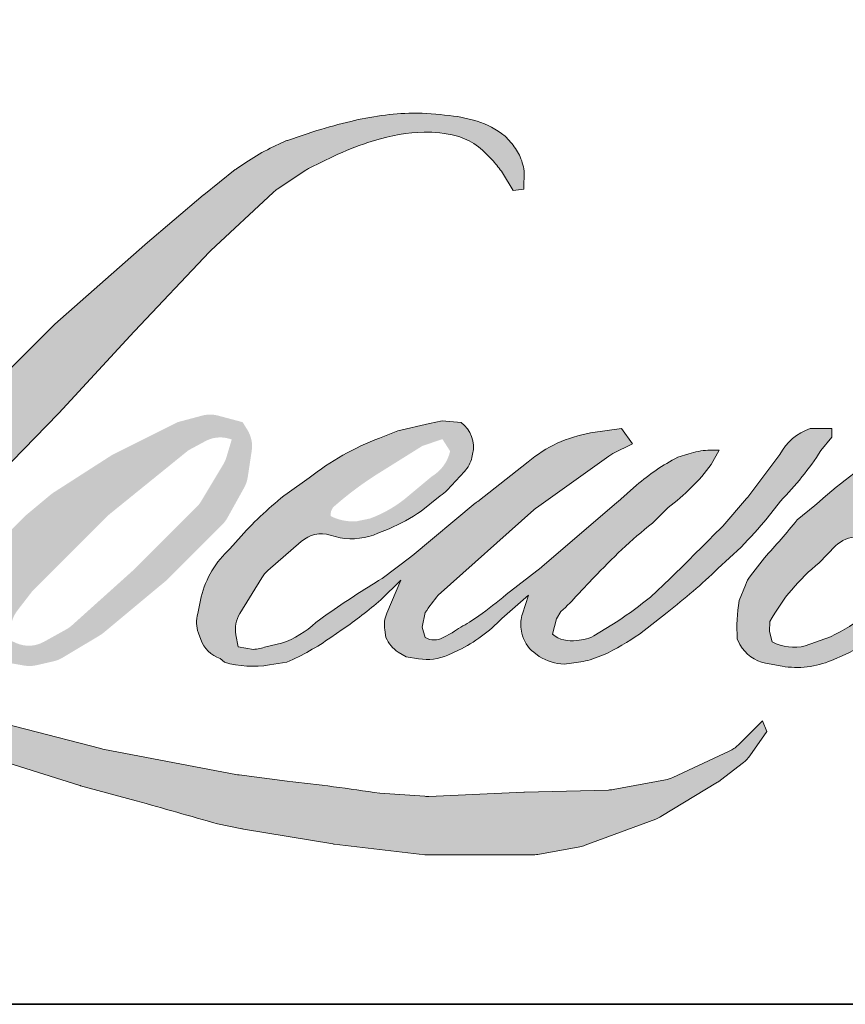
# Model space of a CAD drawing. Extents: x 3441 to 3864, y 1115 to 1253.
# Drawn here: x 3822 to 3824, y 1217 to 1219 of the extents above; entities that cross this region are included whole.
import ezdxf

# ---------------------------------------------------------------- set-up
doc = ezdxf.new("R2010")
doc.units = 0
doc.header["$LTSCALE"] = 250
doc.header["$MEASUREMENT"] = 0
doc.layers.add('1', color=1, linetype='CONTINUOUS', lineweight=13)
doc.layers.add('8', color=7, linetype='CONTINUOUS', lineweight=35)

msp = doc.modelspace()

# ---------------------------------------------------------------- hatches: boundary and pattern name
at = {"layer": '1'}
h = msp.add_hatch(color=256, dxfattribs=at)
edge = h.paths.add_edge_path()
edge.add_line((3822.943192513621, 1218.288119115437), (3822.905402942645, 1218.273243731258))
edge.add_arc((3823.09915726353, 1217.761663688404), 0.5470419335918324, 110.7435338328096, 128.3189354592436)
edge.add_line((3822.759970282563, 1218.190857198433), (3822.714164700138, 1218.158817953249))
edge.add_arc((3823.207095326634, 1217.531747722481), 0.7976200078069823, 128.1703640766237, 137.4904388566677)
edge.add_line((3822.619118101809, 1218.070710114434), (3822.596215310597, 1218.044392175239))
edge.add_arc((3822.732614499807, 1217.895218800172), 0.2021322207029567, 132.4387618196775, 165.7887559558239)
edge.add_line((3822.536668092901, 1217.944841781409), (3822.530074585517, 1217.910518352717))
edge.add_arc((3822.591311001895, 1217.891866808158), 0.06401389540739871, 163.0601785608149, 199.667819839924)
edge.add_line((3822.5310316947, 1217.87032188), (3822.535788476336, 1217.857013156045))
edge.add_arc((3822.596067783531, 1217.878558084202), 0.06401389540734902, 199.6678198399415, 251.578265325207)
edge.add_line((3822.575838818864, 1217.817824503757), (3822.584763964312, 1217.809819313231))
edge.add_arc((3822.643027856499, 1218.011268961735), 0.2097060848316017, 253.8689093689879, 279.5238834985248)
edge.add_line((3822.677725556956, 1217.80445331533), (3822.714051445108, 1217.810229142707))
edge.add_arc((3822.508804027897, 1218.280027302509), 0.5126761289791808, 293.599759127088, 305.2415335662616)
edge.add_line((3822.804630720495, 1217.861310953208), (3822.828156768928, 1217.877349169464))
edge.add_arc((3822.363589929189, 1218.557614448638), 0.8237616151751896, 304.3299546809044, 311.3388278817086)
edge.add_line((3822.907693231631, 1217.93912047542), (3822.948953451571, 1217.979676857638))
edge.add_line((3822.948953451571, 1217.979676857638), (3822.920194329384, 1217.911426424852))
edge.add_arc((3822.97918496669, 1217.88656916202), 0.06401389540742093, 157.1505902080726, 188.7527881177516)
edge.add_line((3822.915916570279, 1217.876828072719), (3822.918524649965, 1217.860923587454))
edge.add_arc((3822.982682933973, 1217.888650783364), 0.06989336735337613, 203.372484875496, 236.2820188682736)
edge.add_line((3822.943884741884, 1217.830514881457), (3822.96011519265, 1217.820885510265))
edge.add_line((3822.96011519265, 1217.820885510265), (3822.985982492455, 1217.816831004493))
edge.add_arc((3823.002073218759, 1217.932481686905), 0.1167646856508976, 262.0791645593915, 292.2783775016355)
edge.add_line((3823.046339525332, 1217.824433151896), (3823.068149262833, 1217.834569387229))
edge.add_arc((3822.92742592758, 1218.120422979772), 0.3186147100416604, 296.210637931506, 316.33909752161)
edge.add_line((3823.157924050709, 1217.900454916889), (3823.21293110654, 1217.948381583875))
edge.add_line((3823.21293110654, 1217.948381583875), (3823.200228022125, 1217.910301820675))
edge.add_arc((3823.260952231248, 1217.89004474212), 0.06401389540738679, 161.5517407677289, 190.3127161447404)
edge.add_line((3823.19797245916, 1217.878584937899), (3823.199487229158, 1217.870260199762))
edge.add_arc((3823.262467001247, 1217.881720003984), 0.06401389540740468, 190.3127161447404, 233.1512482868115)
edge.add_line((3823.224077566907, 1217.830494715929), (3823.235322077122, 1217.822067815799))
edge.add_arc((3823.292627733586, 1217.913744190904), 0.1081133479972912, 237.9910565920216, 266.7736929511086)
edge.add_line((3823.286543122167, 1217.80580219945), (3823.301848848206, 1217.808351184879))
edge.add_arc((3823.266466097869, 1218.138878886582), 0.3324161557664101, 276.1102024200243, 282.8001709376433)
edge.add_line((3823.340113364856, 1217.814723706645), (3823.368174064147, 1217.824919706555))
edge.add_arc((3823.143045116055, 1218.294072925214), 0.5203727374179724, 295.6345937821404, 305.0851936871881)
edge.add_line((3823.442152143109, 1217.868252808011), (3823.499548867696, 1217.912860343989))
edge.add_arc((3822.693274064869, 1218.950456699704), 1.314033962675842, 307.8493564519044, 313.88251319577)
edge.add_line((3823.604138600288, 1218.003350025046), (3823.652606934299, 1218.047957561024))
edge.add_arc((3822.676049690211, 1218.975202886801), 1.346643213756569, 316.4837322151169, 319.9033935877416)
edge.add_line((3823.706177277765, 1218.107859184156), (3823.733400511539, 1218.143003619149))
edge.add_arc((3823.278133965725, 1218.592994602894), 0.6401246075484998, 315.3338983763644, 327.3034573127716)
edge.add_line((3823.816826591148, 1218.247205984653), (3823.839318535017, 1218.274746540998))
edge.add_line((3823.839318535016, 1218.274746540999), (3823.839318535016, 1218.292629538302))
edge.add_line((3823.839318535016, 1218.292629538302), (3823.795107269665, 1218.292629538302))
edge.add_arc((3823.829455805807, 1218.188063429673), 0.1100631319244499, 108.1846443389539, 152.3458894786624)
edge.add_line((3823.731965664857, 1218.239147335421), (3823.731937835811, 1218.238980489429))
edge.add_line((3823.73193783581, 1218.238980489429), (3823.666018035406, 1218.151155054192))
edge.add_arc((3823.614821115702, 1218.189582312983), 0.0640138954074677, 319.55213005632027, 323.10892970529335, ccw=False)
edge.add_line((3823.66353546896, 1218.148052918671), (3823.614342417648, 1218.09129066248))
edge.add_arc((3987.550065277784, 1053.920917986447), 232.0061044331861, 134.9590241022482, 134.9968740237159)
edge.add_line((3823.505926303934, 1217.982957967032), (3823.465110832944, 1217.944722894628))
edge.add_arc((3822.8465821924, 1218.715113263899), 0.9879671048358688, 303.89260640291644, 308.76017638464685, ccw=False)
edge.add_line((3823.39751019022, 1217.895017329598), (3823.348037689877, 1217.864517848841))
edge.add_arc((3823.316557582621, 1217.920256360234), 0.06401389540745733, 279.45515651044104, 299.4569788133839, ccw=False)
edge.add_line((3823.327073505148, 1217.857112127095), (3823.312693565851, 1217.854717318891))
edge.add_arc((3823.302177643325, 1217.917861552029), 0.06401389540734538, 231.3616401850862, 279.4551565104581, ccw=False)
edge.add_line((3823.262207194914, 1217.867860131459), (3823.27064632979, 1217.89943058836))
edge.add_line((3823.27064632979, 1217.89943058836), (3823.279771086532, 1217.915060994451))
edge.add_arc((3823.06159488745, 1218.168600818075), 0.3344896052333854, 310.7126677407254, 319.2431645888248)
edge.add_line((3823.314966449994, 1217.950229237271), (3823.347554782378, 1217.984095060173))
edge.add_arc((3824.147504593521, 1217.24982184472), 1.085853054183351, 128.6864513861608, 137.4512053608263, ccw=False)
edge.add_line((3823.468783355172, 1218.097415105602), (3823.501371687556, 1218.129978337702))
edge.add_arc((3823.265679313853, 1218.455736175578), 0.4020809171791073, 305.8864977196243, 323.8290169823523)
edge.add_line((3823.590262880067, 1218.218429259323), (3823.606660369843, 1218.247921988082))
edge.add_line((3823.606660369843, 1218.247921988081), (3823.583723352412, 1218.247921988081))
edge.add_arc((3823.588434146598, 1218.111650879962), 0.1363525081903769, 91.97988545757971, 108.8462448972462)
edge.add_line((3823.544388242899, 1218.24069337241), (3823.521216770993, 1218.233499981217))
edge.add_arc((3823.720258172626, 1217.85003478444), 0.4320451790061478, 117.4320156596949, 131.1083323412505)
edge.add_line((3823.436195022788, 1218.175566908211), (3823.397220238583, 1218.141301125248))
edge.add_arc((3823.437190616505, 1218.09129964833), 0.0640138954072554, 128.6382790430487, 130.5795029713375)
edge.add_line((3823.395549414087, 1218.139918462244), (3823.240599956393, 1218.007206838646))
edge.add_arc((3823.198958753976, 1218.055825652562), 0.06401389540836676, 308.6382790421213, 310.57950297041657, ccw=False)
edge.add_line((3823.238929131898, 1218.005824175642), (3823.167053591087, 1217.949615675709))
edge.add_arc((3820.633255336078, 1221.155384928121), 4.086207299782285, 307.31405794987427, 308.3223848112566, ccw=False)
edge.add_line((3823.110247013404, 1217.905523034555), (3823.090973315328, 1217.892852769486))
edge.add_arc((3823.571622537942, 1217.069981941453), 0.9529638371041754, 120.2897390747884, 122.7946382182704)
edge.add_line((3823.055469166485, 1217.871059822786), (3823.036702676294, 1217.860923587454))
edge.add_arc((3823.018189840433, 1217.892677852258), 0.03675674665710829, 239.75768066771542, 300.24231933236297, ccw=False)
edge.add_line((3822.999677004573, 1217.860923587454), (3822.99299382074, 1217.882497705389))
edge.add_line((3822.99299382074, 1217.88249770539), (3822.99951144776, 1217.912455926769))
edge.add_arc((3823.252524136082, 1217.749986087313), 0.300685665081442, 138.7107403284405, 147.2938136247685, ccw=False)
edge.add_line((3823.026592583583, 1217.94839677949), (3823.223721947678, 1218.124855934317))
edge.add_arc((3823.266416866771, 1218.077159784695), 0.0640138954068746, 125.51681771828311, 131.8331214657892, ccw=False)
edge.add_line((3823.229228513158, 1218.129263576886), (3823.378863820713, 1218.236063686753))
edge.add_arc((3823.416052174327, 1218.183959894561), 0.06401389540731015, 116.5473942008067, 125.51681771819841, ccw=False)
edge.add_line((3823.387441936005, 1218.241224482819), (3823.427692504952, 1218.261334264539))
edge.add_line((3823.427692504952, 1218.26133426454), (3823.40532149718, 1218.292629538302))
edge.add_line((3823.40532149718, 1218.292629538302), (3823.341037056715, 1218.283676818276))
edge.add_arc((3823.384980746383, 1218.020095751739), 0.267219060881116, 99.46517994554927, 130.3446589746755)
edge.add_line((3823.211987390684, 1218.22376048944), (3823.108218690908, 1218.142425454255))
edge.add_arc((3823.144038403704, 1218.089371453648), 0.06401389540716607, 124.025479546902, 129.7838645318789)
edge.add_line((3823.103076340134, 1218.138563812336), (3822.97273122767, 1218.030026532865))
edge.add_arc((3822.9317691641, 1218.079218891553), 0.06401389540728383, 306.50774894822285, 309.7838645323327, ccw=False)
edge.add_line((3822.96985304683, 1218.027766032726), (3822.91058386862, 1217.983044558748))
edge.add_arc((3823.970976418, 1216.233667857461), 2.045666444409827, 121.2223368885246, 125.0085167005295)
edge.add_line((3822.797381276524, 1217.909205277421), (3822.773797369578, 1217.891923712539))
edge.add_arc((3822.640001107875, 1218.03487513492), 0.1957972134793472, 288.7832513974399, 313.1052746885178, ccw=False)
edge.add_line((3822.70304564874, 1217.849505410658), (3822.670537410737, 1217.842122589718))
edge.add_arc((3822.644555638572, 1217.900626660691), 0.06401389540726136, 270, 293.94610040226405, ccw=False)
edge.add_line((3822.644555638572, 1217.836612765284), (3822.613426862812, 1217.841650180345))
edge.add_line((3822.613426862812, 1217.841650180345), (3822.608358907913, 1217.866768508053))
edge.add_arc((3822.671500512721, 1217.877300200579), 0.06401389540736788, 148.651684449228, 189.4694661824124, ccw=False)
edge.add_line((3822.616831337992, 1217.91060275513), (3822.661904451604, 1217.984594373999))
edge.add_arc((3822.716573626334, 1217.951291819448), 0.06401389540723629, 130.9872745663507, 148.651684449406, ccw=False)
edge.add_line((3822.674587463414, 1217.999613045927), (3822.743549738282, 1218.059534151388))
edge.add_arc((3822.785535901202, 1218.011212924908), 0.06401389540736745, 73.62240392450798, 130.9872745661746, ccw=False)
edge.add_line((3822.803585663857, 1218.072629411891), (3822.823778138465, 1218.066695022088))
edge.add_arc((3822.845830776112, 1218.208421527535), 0.1434319391677653, 261.1557017455833, 293.0405422143933)
edge.add_line((3822.901967509167, 1218.076431420423), (3822.92487030038, 1218.085585441652))
edge.add_arc((3822.747667111705, 1218.485559500863), 0.4374702482658109, 293.8951005314204, 303.8407504359587)
edge.add_line((3822.991288385032, 1218.12220169745), (3823.030562816993, 1218.153785839708))
edge.add_arc((3822.997646578188, 1218.208688481068), 0.06401389540735475, 300.9443034441568, 317.2685916769755)
edge.add_line((3823.044667519813, 1218.16525105649), (3823.080599563719, 1218.204147435715))
edge.add_arc((3823.033578622094, 1218.247584860294), 0.06401389540740428, 317.2685916769373, 346.9956899602613)
edge.add_line((3823.095950762102, 1218.233180175082), (3823.097561424608, 1218.240154327298))
edge.add_arc((3823.036067071066, 1218.254582033182), 0.06316418458776182, 346.7961712270486, 413.387270982758)
edge.add_line((3823.07373839394, 1218.305282976443), (3823.034803678471, 1218.308715748644))
edge.add_line((3823.034803678471, 1218.308715748644), (3823.00846545378, 1218.302994442655))
edge.add_line((3823.00846545378, 1218.302994442655), (3822.94319251362, 1218.288119115438))
edge = h.paths.add_edge_path()
edge.add_line((3823.181611715387, 1218.784412305929), (3823.203615377299, 1218.787275351298))
edge.add_line((3823.203615377299, 1218.787275351298), (3823.20398272316, 1218.824943763105))
edge.add_arc((3823.077684906091, 1218.805149100897), 0.1278396153316512, 8.907506088524505, 24.43170924537518)
edge.add_line((3823.194077109858, 1218.858024635414), (3823.186006154358, 1218.871587973216))
edge.add_arc((3822.975278595434, 1218.718503347093), 0.2604630623435259, 35.99681313816403, 43.33466573591189)
edge.add_line((3823.164728404955, 1218.897248351268), (3823.157391154748, 1218.902746995571))
edge.add_arc((3823.045917699613, 1218.741569822378), 0.1959704374587628, 55.33146699207672, 74.27023737480458)
edge.add_line((3823.099045380306, 1218.930201373032), (3823.067222345206, 1218.937504319638))
edge.add_arc((3822.84703768181, 1217.09969404349), 1.850953240119561, 83.16806255266637, 85.45872639657695)
edge.add_line((3822.99359100437, 1218.944836320052), (3822.981945331731, 1218.944836320052))
edge.add_arc((3822.989182195099, 1218.339601842476), 0.6052777420647731, 90.68506006216145, 102.9608398431258)
edge.add_line((3822.85342744914, 1218.929459277784), (3822.845940952346, 1218.927381272927))
edge.add_arc((3823.102630591965, 1217.83176103782), 1.125288083409522, 103.1858341886876, 106.8998580655739)
edge.add_line((3822.775509544893, 1218.90845277236), (3822.715182895425, 1218.888359379323))
edge.add_arc((3822.735411830874, 1218.827625789145), 0.0640138954076268, 108.4217071105008, 114.75834702479)
edge.add_line((3822.7086033214, 1218.885755666361), (3822.67944144121, 1218.87203996106))
edge.add_arc((3822.877819037632, 1218.474718246583), 0.4440925754361075, 116.532363757385, 123.2614938956397)
edge.add_line((3822.634251587264, 1218.846057865637), (3822.610593757647, 1218.83029437219))
edge.add_arc((3822.647284375911, 1218.777838892623), 0.06401389540754013, 124.9713296139065, 128.6383073389469)
edge.add_line((3822.607313973295, 1218.827840349801), (3822.542572305523, 1218.776086847546))
edge.add_arc((3822.582542708139, 1218.726085390367), 0.06401389540835968, 128.6383073376939, 130.4042997095776)
edge.add_line((3822.54105037037, 1218.774831310317), (3822.421403457437, 1218.672988322645))
edge.add_arc((3822.462895795206, 1218.624242402697), 0.06401389540669576, 130.4042997120086, 131.3566274874412)
edge.add_line((3822.420599007696, 1218.672291966394), (3822.234601058402, 1218.50856278484))
edge.add_arc((3822.276897845912, 1218.460513221141), 0.06401389540723455, 131.3566274862534, 134.9779493406149)
edge.add_line((3822.231650610135, 1218.505795297725), (3822.078487609529, 1218.352750143357))
edge.add_arc((3822.123734845307, 1218.307468066774), 0.06401389540764492, 134.9779493407625, 140.0418956082991)
edge.add_line((3822.074667281955, 1218.348579537582), (3821.916150058594, 1218.159385287245))
edge.add_arc((3821.867082495243, 1218.200496758053), 0.06401389540798509, 317.99084807977545, 320.04189560753264, ccw=False)
edge.add_line((3821.914647247898, 1218.157655503285), (3821.79573747814, 1218.025635238763))
edge.add_arc((3821.748172725485, 1218.068476493531), 0.06401389540770412, 314.97794145064756, 317.99084807989925, ccw=False)
edge.add_line((3821.793419955027, 1218.023194410717), (3821.731462212409, 1217.961284356498))
edge.add_arc((3821.686214982867, 1218.006566439312), 0.0640138954075386, 304.97127028456777, 314.9779414512371, ccw=False)
edge.add_line((3821.722905546814, 1217.954110921752), (3821.683935272795, 1217.926852753357))
edge.add_arc((3821.72062583674, 1217.874397235797), 0.06401389540642342, 124.9712702846912, 127.5472939882475)
edge.add_line((3821.681614739292, 1217.92515068968), (3821.631247515969, 1217.886436464206))
edge.add_arc((3821.59223641852, 1217.937189918089), 0.06401389540735335, 292.60418672138087, 307.54729398813345, ccw=False)
edge.add_line((3821.61684097748, 1217.87809343356), (3821.582711918243, 1217.863883951273))
edge.add_arc((3821.558107359283, 1217.922980435802), 0.06401389540740994, 270.0000000000521, 292.6041867212446, ccw=False)
edge.add_line((3821.558107359283, 1217.858966540394), (3821.543827188153, 1217.858966540394))
edge.add_arc((3821.543827188154, 1217.922980435802), 0.06401389540734688, 262.4111372028817, 269.99999999989575, ccw=False)
edge.add_line((3821.535373275351, 1217.859527223404), (3821.476036857742, 1217.867432652956))
edge.add_arc((3821.484490770545, 1217.930885865353), 0.06401389540700796, 255.9741270080169, 262.41113720278884, ccw=False)
edge.add_line((3821.468976361171, 1217.86878045571), (3821.386477134748, 1217.889389397493))
edge.add_arc((3821.370962725375, 1217.827283987849), 0.06401389540757682, 75.97412700814317, 82.41113720290927)
edge.add_line((3821.379416638178, 1217.890737200246), (3821.32008022057, 1217.898642629798))
edge.add_arc((3821.311626307766, 1217.835189417402), 0.06401389540734652, 82.41113720288173, 89.99999999989578)
edge.add_line((3821.311626307767, 1217.899203312809), (3821.23958185111, 1217.899203312809))
edge.add_arc((3821.23958185111, 1217.835189417402), 0.0640138954074051, 89.99999999994789, 97.58885177283322)
edge.add_line((3821.231127950516, 1217.898642631425), (3821.181338153574, 1217.89200911411))
edge.add_arc((3821.189792054167, 1217.828555900086), 0.0640138954074631, 97.58885177282633, 120.9444138367378)
edge.add_line((3821.156875709582, 1217.883458478025), (3821.145852375553, 1217.876849537698))
edge.add_line((3821.145852375552, 1217.876849537698), (3821.148780451374, 1217.859294580986))
edge.add_arc((3821.211922056183, 1217.869826273512), 0.0640138954073583, 189.469466182361, 248.9772521266449)
edge.add_line((3821.18895780248, 1217.810073266416), (3821.205460160495, 1217.803731086255))
edge.add_arc((3821.228424414198, 1217.863484093351), 0.0640138954075118, 248.9772521265363, 263.2952829132843)
edge.add_line((3821.220950631673, 1217.799907986361), (3821.285302539085, 1217.79234300348))
edge.add_arc((3821.29277632161, 1217.85591911047), 0.0640138954076942, 263.2952829136709, 270.0000000002605)
edge.add_line((3821.292776321611, 1217.791905215062), (3821.469097980168, 1217.791905215062))
edge.add_arc((3821.469097980168, 1217.85591911047), 0.06401389540746331, 269.9999999999479, 291.7861635244846)
edge.add_line((3821.492856327938, 1217.796477376675), (3821.503787994777, 1217.80084666953))
edge.add_line((3821.503787994777, 1217.80084666953), (3821.503788215611, 1217.800846757796))
edge.add_line((3821.503788215611, 1217.800846757795), (3821.50541649845, 1217.801497575403))
edge.add_arc((3821.529175067042, 1217.742055929869), 0.06401389540738538, 73.31290130504982, 111.78637637461969, ccw=False)
edge.add_line((3821.54755632676, 1217.803374019341), (3821.658417818972, 1217.770141185463))
edge.add_arc((3821.640036559254, 1217.708823095991), 0.06401389540784484, 69.63795390248032, 73.31290130490493, ccw=False)
edge.add_line((3821.662310264321, 1217.76883693496), (3821.97204516796, 1217.65388105126))
edge.add_arc((3821.994318873029, 1217.713894890229), 0.06401389540687329, 249.6379539022697, 252.5654274350349)
edge.add_line((3821.975139251735, 1217.652821811608), (3822.286049927748, 1217.55518224346))
edge.add_arc((3822.30522954904, 1217.616255322081), 0.06401389540694659, 252.5654274358743, 253.9209235555115)
edge.add_line((3822.28750001906, 1217.554745627139), (3822.402426559345, 1217.523611553599))
edge.add_arc((3814.962973352376, 1190.907394451406), 27.63636149802906, 74.02213101165029, 74.38388184838948, ccw=False)
edge.add_line((3822.570325121592, 1217.476110564707), (3822.620808040384, 1217.465872409533))
edge.add_arc((3822.634396508935, 1217.528427443924), 0.06401389540764796, 257.744367814255, 260.5448446286094)
edge.add_line((3822.623880587663, 1217.465283210576), (3822.808694877365, 1217.434504588092))
edge.add_arc((3822.819210798637, 1217.497648821439), 0.06401389540664314, 260.5448446286181, 263.3725429623999)
edge.add_line((3822.811822751588, 1217.434062694289), (3822.998962210872, 1217.412319034284))
edge.add_arc((3823.00635025792, 1217.475905161435), 0.06401389540745892, 263.3725429624323, 270.0000000001563)
edge.add_line((3823.00635025792, 1217.411891266027), (3823.220585878049, 1217.411891266027))
edge.add_arc((3823.220585878049, 1217.475905161435), 0.06401389540734688, 269.9999999998957, 280.2970776836455)
edge.add_line((3823.232028491979, 1217.412922263822), (3823.319239679984, 1217.428766627809))
edge.add_arc((3823.307797066054, 1217.491749525421), 0.06401389540770097, 280.2970776836922, 290.3620369384126)
edge.add_line((3823.330070761529, 1217.431735682892), (3823.475666429854, 1217.485772442446))
edge.add_arc((3823.45339273438, 1217.545786284975), 0.06401389540734984, 290.3620369384726, 301.244160550689)
edge.add_line((3823.486595853727, 1217.491056661636), (3823.60364693224, 1217.562068678393))
edge.add_arc((3823.570443812892, 1217.616798301732), 0.06401389540747718, 301.2441605506796, 307.547258716207)
edge.add_line((3823.609454879096, 1217.566044823832), (3823.656905734869, 1217.60251736823))
edge.add_arc((3823.617894668665, 1217.653270846129), 0.06401389540727556, 307.5472587161466, 325.2842117670305)
edge.add_line((3823.670513267539, 1217.61681454547), (3823.705092685669, 1217.666724176973))
edge.add_line((3823.70509268567, 1217.666724176973), (3823.696144302289, 1217.689077895123))
edge.add_line((3823.696144302289, 1217.689077895123), (3823.645955231899, 1217.638927457268))
edge.add_arc((3823.600708003437, 1217.684209541162), 0.06401389540734459, 294.99998599421775, 314.97794008386376, ccw=False)
edge.add_line((3823.627761430459, 1217.626193242663), (3823.511142870195, 1217.571813149633))
edge.add_arc((3823.484089443172, 1217.629829448133), 0.0640138954073035, 280.4835584637241, 294.9999859943562, ccw=False)
edge.add_line((3823.495736986798, 1217.566884126363), (3823.387933442253, 1217.546935916508))
edge.add_arc((3823.376285898628, 1217.609881238279), 0.06401389540716743, 271.4310031368585, 280.4835584636405, ccw=False)
edge.add_line((3823.37788452531, 1217.545887307332), (3823.20460365391, 1217.541558593339))
edge.add_arc((3823.20620228059, 1217.477564662393), 0.06401389540714215, 91.43100313592082, 92.54284591181197)
edge.add_line((3823.203362210301, 1217.541515524826), (3823.006800771561, 1217.532786192948))
edge.add_arc((3823.003960701273, 1217.596737055381), 0.06401389540753094, 265.10465275579725, 272.54284591257897, ccw=False)
edge.add_line((3822.998498010615, 1217.532956667988), (3822.906121456943, 1217.53927682))
edge.add_arc((3822.262162133017, 1213.308804595582), 4.279203062772864, 81.34491920542155, 83.93276959944109)
edge.add_line((3822.714454019528, 1217.564037950151), (3822.615113876308, 1217.577077024419))
edge.add_arc((3822.62364762673, 1217.640519548872), 0.06401389540764799, 259.2238030497866, 262.3390408785694, ccw=False)
edge.add_line((3822.611678742872, 1217.577634537745), (3822.333509289162, 1217.630578440027))
edge.add_arc((3822.34547817302, 1217.693463451153), 0.0640138954070316, 255.58986742527918, 259.22380304989383, ccw=False)
edge.add_line((3822.32954759985, 1217.631463486285), (3822.018654228446, 1217.711345944468))
edge.add_arc((3822.034584801615, 1217.773345909333), 0.0640138954031415, 254.973232093979, 255.5898674260527, ccw=False)
edge.add_line((3822.017987900653, 1217.711520981649), (3821.720049277757, 1217.791502600751))
edge.add_arc((3821.73664617872, 1217.853327528438), 0.06401389540676719, 252.1939689635396, 254.97323209274572, ccw=False)
edge.add_line((3821.717071015918, 1217.79238007725), (3821.593271939138, 1217.832141987477))
edge.add_line((3821.593271939138, 1217.832141987477), (3821.766349743093, 1217.909967045199))
edge.add_arc((3821.740097520873, 1217.968350258829), 0.06401389540754567, 294.2112382077319, 305.7329619362185)
edge.add_line((3821.777482167222, 1217.916387127451), (3821.882257033484, 1217.991766944208))
edge.add_arc((3821.844872387135, 1218.043730075586), 0.06401389540731148, 305.7329619361102, 309.7838804658383)
edge.add_line((3821.885834464385, 1217.99453772829), (3822.069459564379, 1218.147440891982))
edge.add_arc((3822.028497487129, 1218.196633239278), 0.064013895406893, 309.7838804662852, 315.7220069154419)
edge.add_line((3822.074328935692, 1218.151942556493), (3822.241402803733, 1218.323281119977))
edge.add_arc((3822.19557135517, 1218.367971802763), 0.06401389540759486, 315.7220069151761, 317.3313130301738)
edge.add_line((3822.242639819304, 1218.32458587775), (3822.398338750887, 1218.493500325809))
edge.add_arc((3822.445407215024, 1218.450114400796), 0.06401389540869795, 136.5691217381732, 137.3313130317931, ccw=False)
edge.add_line((3822.398920050504, 1218.494122608443), (3822.553854213586, 1218.657784123278))
edge.add_arc((3822.600341378105, 1218.613775915631), 0.0640138954072531, 133.0030402840233, 136.5691217367342, ccw=False)
edge.add_line((3822.556681522239, 1218.660590398337), (3822.685628713509, 1218.78084839244))
edge.add_arc((3822.729288569374, 1218.734033909734), 0.0640138954072098, 123.6697312577993, 133.0030402840588, ccw=False)
edge.add_line((3822.693798956083, 1218.787309290105), (3822.753247517966, 1218.826911193596))
edge.add_arc((3822.788737131257, 1218.773635813225), 0.06401389540775662, 116.54741945337881, 123.66973125797281, ccw=False)
edge.add_line((3822.760126867696, 1218.830900388873), (3822.810588154942, 1218.855898896996))
edge.add_arc((3823.097684104046, 1218.230578651276), 0.6880766626609945, 108.3297760869734, 114.66071980810369, ccw=False)
edge.add_line((3822.881293749748, 1218.883743797519), (3822.895019010311, 1218.88789975027))
edge.add_arc((3823.006024130779, 1218.545619402753), 0.359830478234354, 91.3175923494444, 107.9684245357011, ccw=False)
edge.add_line((3822.997750081573, 1218.905354740433), (3823.004820700239, 1218.905354740433))
edge.add_arc((3822.998615274065, 1218.636974306199), 0.2684521648147503, 74.27590666916302, 88.67545713151588, ccw=False)
edge.add_line((3823.071367217842, 1218.895380419653), (3823.090521127348, 1218.887461941012))
edge.add_arc((3823.018610870207, 1218.757625768936), 0.1484200682576409, 43.535206096623426, 61.0199570960134, ccw=False)
edge.add_line((3823.126208186615, 1218.859857535835), (3823.140148784452, 1218.845927595164))
edge.add_arc((3821.146684945662, 1217.277875211566), 2.536274108662068, 37.48593213879201, 38.188478846175485, ccw=False)
edge.add_line((3823.15922551662, 1218.821366968757), (3823.181611715387, 1218.784412305929))
edge = h.paths.add_edge_path(flags=17)
edge.add_line((3822.488111263594, 1218.306041814761), (3822.356970573999, 1218.240521883302))
edge.add_arc((3822.385580845973, 1218.183257311857), 0.06401389540707758, 116.5474278708094, 122.715147268185)
edge.add_line((3822.350983718643, 1218.237116550486), (3822.23193445102, 1218.16064382686))
edge.add_arc((3822.266531578349, 1218.10678458823), 0.06401389540755734, 122.7151472677875, 129.7838844046573)
edge.add_line((3822.225569497717, 1218.155976932712), (3822.177148796531, 1218.115657393418))
edge.add_arc((3822.218110877163, 1218.066465048937), 0.06401389540732196, 129.7838844048974, 134.9779236775951)
edge.add_line((3822.172863661668, 1218.111747145787), (3822.135751071033, 1218.074663143435))
edge.add_arc((3822.180998286528, 1218.029381046585), 0.06401389540736495, 134.9779236774109, 149.0168004679095)
edge.add_line((3822.126118003494, 1218.062334549273), (3822.083023931946, 1217.990566310672))
edge.add_arc((3822.137904214981, 1217.957612807984), 0.0640138954073731, 149.0168004682134, 171.462737120919)
edge.add_line((3822.074599623948, 1217.967115836945), (3822.064507446035, 1217.899886620024))
edge.add_arc((3822.127812037068, 1217.890383591063), 0.06401389540735912, 171.462737120919, 188.7527796723929)
edge.add_line((3822.064543639221, 1217.880642511088), (3822.066972497139, 1217.864867058111))
edge.add_arc((3822.130240894986, 1217.874608138086), 0.0640138954073439, 188.7527796722899, 243.4525844808459)
edge.add_line((3822.101630635357, 1217.817343560472), (3822.107804526039, 1217.814258990173))
edge.add_line((3822.10780452604, 1217.814258990173), (3822.17104839415, 1217.803106892411))
edge.add_arc((3822.182164771337, 1217.86614818811), 0.0640138954072762, 259.999562925005, 282.9849739224129)
edge.add_line((3822.196548406446, 1217.803771190377), (3822.232173620891, 1217.811986078939))
edge.add_arc((3822.217789985782, 1217.874363076673), 0.0640138954073286, 282.9849739224012, 300.9443034441121)
edge.add_line((3822.250706224586, 1217.819460435314), (3822.327270801402, 1217.865363835078))
edge.add_arc((3822.294354562596, 1217.920266476437), 0.06401389540724484, 300.9443034443981, 309.78388523774)
edge.add_line((3822.335316643944, 1217.871074132551), (3822.463509003936, 1217.977818911582))
edge.add_arc((3822.422546922588, 1218.027011255467), 0.06401389540757356, 309.7838852377669, 314.9779355268617)
edge.add_line((3822.467794147448, 1217.981729167975), (3822.580200246792, 1218.094048725979))
edge.add_arc((3822.534953021932, 1218.139330813471), 0.06401389540732909, 314.9779355266406, 330.926687906336)
edge.add_line((3822.590901080694, 1218.108224648069), (3822.6256504791, 1218.170725485406))
edge.add_arc((3822.569702420338, 1218.201831650808), 0.06401389540730036, 330.9266879063817, 351.4627371209113)
edge.add_line((3822.63300701137, 1218.192328621848), (3822.641196379929, 1218.246882241496))
edge.add_arc((3822.577891788896, 1218.256385270457), 0.06401389540738504, 351.4627371207644, 392.0252222395599)
edge.add_line((3822.632163712836, 1218.290331361205), (3822.622337112941, 1218.306041814761))
edge.add_line((3822.622337112941, 1218.306041814761), (3822.571706318932, 1218.319532962225))
edge.add_arc((3822.555224188869, 1218.25767733844), 0.06401389540732799, 75.07956872027731, 104.9204312797731)
edge.add_line((3822.538742058806, 1218.319532962225), (3822.488111263594, 1218.306041814762))
edge = h.paths.add_edge_path(flags=16)
edge.add_line((3822.510482271366, 1218.247921988081), (3822.347527973554, 1218.115898677074))
edge.add_arc((3822.387825300787, 1218.06616031941), 0.06401389540729992, 129.0139112786181, 134.9779868377571)
edge.add_line((3822.342578035374, 1218.111442366381), (3822.255453131917, 1218.024384385468))
edge.add_line((3822.255453131917, 1218.024384385468), (3822.255453062769, 1218.024384316373))
edge.add_line((3822.25545306277, 1218.024384316373), (3822.191281118848, 1217.9602618583))
edge.add_arc((3822.236528315483, 1217.914979742605), 0.06401389540739243, 134.977899814059, 142.4101074972587)
edge.add_line((3822.185803879764, 1217.954028563665), (3822.156887617892, 1217.916466326784))
edge.add_arc((3822.207612053611, 1217.877417505724), 0.06401389540733088, 142.4101074974144, 180)
edge.add_line((3822.143598158204, 1217.877417505724), (3822.143598158204, 1217.854495762587))
edge.add_line((3822.143598158204, 1217.854495762587), (3822.154708379619, 1217.849561691561))
edge.add_arc((3822.180690151783, 1217.908065762534), 0.06401389540733819, 246.0538995977095, 299.03585671263)
edge.add_line((3822.211759736192, 1217.852097381015), (3822.258059597043, 1217.877799704287))
edge.add_arc((3822.226990012635, 1217.933768085807), 0.06401389540732237, 299.03585671263, 311.965298212147)
edge.add_line((3822.269794849196, 1217.886170556751), (3822.397375690788, 1218.000905022614))
edge.add_arc((3822.354570854227, 1218.04850255167), 0.06401389540704662, 311.9652982118758, 314.9779414507947)
edge.add_line((3822.399818083769, 1218.003220468856), (3822.527277664308, 1218.130581944733))
edge.add_arc((3822.482030434765, 1218.175864027548), 0.06401389540745639, 314.9779414509423, 329.0167701186044)
edge.add_line((3822.536910700343, 1218.14291049579), (3822.582418034277, 1218.218697655431))
edge.add_arc((3822.527537768698, 1218.251651187188), 0.06401389540735626, 329.0167701187385, 343.2885564536361)
edge.add_line((3822.588848042478, 1218.233243875208), (3822.599966203812, 1218.270275763192))
edge.add_line((3822.599966203813, 1218.270275763191), (3822.593651554718, 1218.2720785577))
edge.add_arc((3822.576078121026, 1218.210524083992), 0.06401389540740475, 74.06627299099362, 118.2823527155029)
edge.add_line((3822.545747249356, 1218.266896213887), (3822.510482271366, 1218.247921988081))
edge = h.paths.add_edge_path(flags=16)
edge.add_line((3822.993695467116, 1218.256863486733), (3822.90559273143, 1218.201820367224))
edge.add_arc((3823.274281294766, 1217.607164553046), 0.6996762065919727, 121.799049134496, 131.7166711888129)
edge.add_line((3822.808683460739, 1218.129434072566), (3822.804845465914, 1218.121284620666))
edge.add_line((3822.804845465913, 1218.121284620665), (3822.803980899622, 1218.112195133681))
edge.add_arc((3822.850519498763, 1218.202442913265), 0.101540646688856, 242.7209357467249, 274.0086422350818)
edge.add_line((3822.857617894759, 1218.101150684026), (3822.885443258599, 1218.106903261763))
edge.add_arc((3822.79547332334, 1218.35123131701), 0.2603666411637494, 290.2154302642088, 308.0545678336526)
edge.add_line((3822.955966364188, 1218.146212362593), (3823.013536187922, 1218.194150301549))
edge.add_arc((3822.971912767523, 1218.263729833635), 0.08107909971806156, 300.8884363253094, 347.4147484991271)
edge.add_line((3823.051043770131, 1218.246063344528), (3823.035113935522, 1218.271000943861))
edge.add_line((3823.035113935522, 1218.271000943861), (3822.993695467116, 1218.256863486733))
edge = h.paths.add_edge_path(flags=16)
edge.add_line((3824.121192956745, 1218.256863486733), (3824.065220095233, 1218.230619118511))
edge.add_arc((3824.339848558108, 1217.692960312029), 0.6037365193602984, 117.0572981982689, 135.0413725785207)
edge.add_line((3823.912634218829, 1218.119558123936), (3823.906516733319, 1218.101458031258))
edge.add_line((3823.90651673332, 1218.101458031258), (3823.92446965521, 1218.099305342591))
edge.add_arc((3823.920792261237, 1218.308252342135), 0.208979357460996, 271.0082815462595, 287.2137127470882)
edge.add_line((3823.982636916553, 1218.108633679547), (3824.016388260559, 1218.120832229263))
edge.add_arc((3823.937848704098, 1218.344326296039), 0.2368925068741957, 289.3623289492321, 309.8472430054323)
edge.add_line((3824.089635911794, 1218.162450779837), (3824.116924260354, 1218.186130296982))
edge.add_arc((3824.010490138143, 1218.30182569631), 0.1572057498830499, 312.6125418213024, 338.142640191083)
edge.add_line((3824.156394929277, 1218.243298440092), (3824.154118329526, 1218.264259068857))
edge.add_line((3824.154118329526, 1218.264259068857), (3824.121192956745, 1218.256863486733))
edge = h.paths.add_edge_path()
edge.add_line((3824.010399215981, 1218.279769273714), (3823.951740178233, 1218.247205984653))
edge.add_arc((3824.674311228795, 1217.155577730258), 1.309107012014996, 123.501389459518, 131.6421403861111)
edge.add_line((3823.804440998718, 1218.133885939224), (3823.767942070394, 1218.103927774806))
edge.add_arc((3822.708406804978, 1218.95442702261), 1.358662558979996, 316.8819455475917, 321.24564907748095, ccw=False)
edge.add_line((3823.700158374547, 1218.025775972198), (3823.671334120784, 1217.988349125557))
edge.add_arc((3823.722531040487, 1217.949921866767), 0.06401389540735124, 143.1089297053454, 162.337123233313)
edge.add_line((3823.661534870777, 1217.969344690609), (3823.648017062461, 1217.937203955823))
edge.add_arc((3824.014564087287, 1217.879518273437), 0.37105843119467, 171.0563775633065, 183.2239334403582)
edge.add_line((3823.644092908207, 1217.858650479317), (3823.649770194218, 1217.846494240424))
edge.add_arc((3823.716134206528, 1217.882622099689), 0.07556060048041492, 208.5634003119197, 259.8091130985099)
edge.add_line((3823.702765405626, 1217.808253561265), (3823.736657302871, 1217.80174089206))
edge.add_arc((3823.767299296877, 1217.983434474285), 0.1842592999508881, 260.427340862524, 292.9045332407706)
edge.add_line((3823.839012432885, 1217.813703169741), (3823.867199203518, 1217.826220968214))
edge.add_arc((3823.641844728251, 1218.306396568628), 0.5304274189329571, 295.141454015343, 304.6476950777307)
edge.add_line((3823.943407969253, 1217.87003335016), (3823.976814456239, 1217.899241585393))
edge.add_arc((3824.17432833859, 1217.729865879078), 0.2601919745326473, 128.8073661331323, 139.3856487969264, ccw=False)
edge.add_line((3824.011264987271, 1217.932622400719), (3824.121192956745, 1218.033325906511))
edge.add_line((3824.121192956745, 1218.033325906511), (3824.096257235663, 1217.995737207553))
edge.add_arc((3824.267529169641, 1217.828075666784), 0.2396757551805699, 135.6103040422366, 150.1134773495189)
edge.add_line((3824.059726938922, 1217.947502215465), (3824.038652363172, 1217.919553537658))
edge.add_arc((3824.083899611945, 1217.874271474061), 0.06401389540732863, 134.9779657843943, 173.6549707208015)
edge.add_line((3824.020277839589, 1217.881345997888), (3824.017965190748, 1217.860548157399))
edge.add_arc((3824.081586963105, 1217.853473633572), 0.06401389540735176, 173.6549707206979, 234.4831002101348)
edge.add_line((3824.044398534856, 1217.80136989465), (3824.045131550048, 1217.800846713714))
edge.add_line((3824.045131550048, 1217.800846713714), (3824.053911684494, 1217.830091240734))
edge.add_arc((3824.115221964732, 1217.811683950266), 0.0640138954073536, 134.9779382194916, 163.2885765582526, ccw=False)
edge.add_line((3824.069974737744, 1217.856966035632), (3824.094556221306, 1217.879559777303))
edge.add_line((3824.094556221305, 1217.879559777303), (3824.142403470039, 1217.930785236434))
edge.add_line((3824.142403470039, 1217.930785236434), (3824.200629427514, 1217.98661166697))
edge.add_arc((3821.314291433774, 1222.286976057787), 5.179196936583334, 303.8689004692008, 305.244495461173)
edge.add_line((3824.303033677722, 1218.057141462067), (3824.350880926456, 1218.096414354802))
edge.add_arc((3824.670603504628, 1217.712082552519), 0.499933456810528, 120.18579060465709, 129.7568017625305, ccw=False)
edge.add_line((3824.419234167727, 1218.144224794963), (3824.444866658397, 1218.16471502517))
edge.add_arc((3825.34769687982, 1216.848673275145), 1.595953726311504, 120.45154398500969, 124.4508797914612, ccw=False)
edge.add_line((3824.538852390337, 1218.22447808992), (3824.576446743579, 1218.246675771419))
edge.add_line((3824.576446743579, 1218.246675771419), (3824.646508851152, 1218.275703549051))
edge.add_line((3824.646508851153, 1218.275703549051), (3824.655052981117, 1218.250090848582))
edge.add_line((3824.655052981117, 1218.250090848582), (3824.603767242952, 1218.188677232866))
edge.add_arc((3824.17316767909, 1218.639044182522), 0.623094193313031, 302.4201182221119, 313.714596138707, ccw=False)
edge.add_line((3824.507222950693, 1218.113065619028), (3824.447951376139, 1218.069216836013))
edge.add_arc((3824.405680353842, 1218.117289067906), 0.06401389540795156, 310.9872293060742, 311.32591149925645, ccw=False)
edge.add_line((3824.447666478591, 1218.068967808259), (3824.404065150594, 1218.032288641403))
edge.add_arc((3824.882833233192, 1217.560827234654), 0.6719335792824415, 135.4405603514943, 143.4850557013031)
edge.add_line((3824.342799081767, 1217.960649507998), (3824.311721992885, 1217.898630777101))
edge.add_arc((3824.370963316813, 1217.87437702802), 0.06401389540735895, 157.7355164851325, 190.3126049028113)
edge.add_line((3824.307983522474, 1217.862917346076), (3824.308244291024, 1217.86148422169))
edge.add_arc((3824.371224085363, 1217.872943903634), 0.06401389540739412, 190.3126049027507, 240.2741504770401)
edge.add_line((3824.339482762731, 1217.817353731455), (3824.344902738537, 1217.814258990173))
edge.add_line((3824.344902738537, 1217.814258990173), (3824.363711063594, 1217.809315433651))
edge.add_arc((3824.402145907797, 1217.903862296533), 0.1020605042594562, 247.8774547004119, 277.6976946136627)
edge.add_line((3824.415816535895, 1217.802721501316), (3824.456828520968, 1217.811259106935))
edge.add_arc((3824.433719400952, 1217.91628235668), 0.1075356425331218, 282.4095026203262, 315.0329261288364)
edge.add_line((3824.509802267836, 1217.840286884567), (3824.538852390337, 1217.862484566066))
edge.add_arc((3481.440864541432, 1675.750339301013), 572.1691330190226, 306.8444303337023, 306.8529839064771)
edge.add_line((3824.607205732383, 1217.91371008339), (3824.624293992312, 1217.939322842052))
edge.add_arc((3824.59386923715, 1217.986859496633), 0.05643934138000182, 302.6203514170815, 353.329199238413)
edge.add_line((3824.649926482983, 1217.980303244273), (3824.658096452776, 1218.0109721314))
edge.add_line((3824.658096452775, 1218.010972131401), (3824.640199686015, 1218.024384350898))
edge.add_line((3824.640199686015, 1218.024384350898), (3824.629576347558, 1218.008843089228))
edge.add_arc((3824.579259447278, 1218.027738698842), 0.05374787918121688, 304.1285309202428, 339.41723266376545, ccw=False)
edge.add_line((3824.609414762869, 1217.983247222601), (3824.596988015174, 1217.967162177203))
edge.add_arc((3823.573388232837, 1219.060526513684), 1.497732314764297, 310.1108067980889, 313.11250063977326, ccw=False)
edge.add_line((3824.53832907607, 1217.915060994451), (3824.516355500218, 1217.900570839482))
edge.add_arc((3824.765430330805, 1217.386920609278), 0.5708544737688409, 115.8692734265112, 121.0850344424775)
edge.add_line((3824.470692653952, 1217.875801506905), (3824.448513506465, 1217.865372293256))
edge.add_arc((3824.414055670585, 1218.159111137914), 0.2957530241859422, 262.99648698204567, 276.69065913421116, ccw=False)
edge.add_arc((3824.454640900015, 1217.861143022459), 0.07677389755613113, 121.4423715597307, 176.6982169466553, ccw=False)
edge.add_line((3824.414592509588, 1217.926643845127), (3824.441990256804, 1217.947502215465))
edge.add_arc((3824.930069531653, 1217.39409879447), 0.7378866612875387, 122.28647978921359, 131.4109809170452, ccw=False)
edge.add_line((3824.535925249198, 1218.017899250958), (3824.572455545939, 1218.04788316188))
edge.add_arc((3825.31358636106, 1217.415769601442), 0.9740854369152703, 133.5132477004032, 139.5390000159299, ccw=False)
edge.add_line((3824.642906839557, 1218.122191159611), (3824.666390538334, 1218.14956778136))
edge.add_arc((3819.645948519019, 1222.054909817301), 6.36054514070752, 322.1210785724672, 322.6990580573568)
edge.add_line((3824.705530134939, 1218.200410062621), (3824.72196806489, 1218.220664251209))
edge.add_arc((3824.697932956578, 1218.249331030942), 0.03740950002170974, 309.9775015558415, 385.7654902552062)
edge.add_line((3824.731623232222, 1218.26559251977), (3824.727709282426, 1218.285147274003))
edge.add_line((3824.727709282427, 1218.285147274003), (3824.712636332542, 1218.305192963629))
edge.add_arc((3824.66738906713, 1218.259910916657), 0.0640138954073441, 45.02201316227977, 90)
edge.add_line((3824.66738906713, 1218.323924812065), (3824.6600190549, 1218.323924812065))
edge.add_arc((3824.6600190549, 1218.259910916658), 0.064013895407114, 90.00000000010422, 109.2762965749981)
edge.add_line((3824.638886537369, 1218.32033603981), (3824.566495073308, 1218.295018526107))
edge.add_arc((3824.677572346618, 1218.017460313981), 0.2989593981877403, 111.8110163664448, 125.6547753981819)
edge.add_line((3824.503308902254, 1218.260377941425), (3824.440543356006, 1218.217685216657))
edge.add_arc((3824.474632028326, 1218.163502735866), 0.06401389540718032, 122.1758720467416, 125.7329619368376)
edge.add_line((3824.437247381977, 1218.215465867243), (3824.327005971777, 1218.136153169489))
edge.add_line((3824.327005971777, 1218.136153169489), (3824.313583347386, 1218.136153169489))
edge.add_line((3824.313583347385, 1218.136153169489), (3824.424232220491, 1218.224604158631))
edge.add_arc((3824.384261827033, 1218.27460562313), 0.0640138954075683, 308.6382968446113, 311.4017822453258)
edge.add_line((3824.426596469227, 1218.226589408416), (3824.501499595656, 1218.292629538302))
edge.add_line((3824.501499595657, 1218.292629538302), (3824.501499595657, 1218.314983313413))
edge.add_line((3824.501499595657, 1218.314983313413), (3824.464169305649, 1218.311220222686))
edge.add_arc((3824.493854064794, 1218.142270993527), 0.1715372465636283, 99.9652810142455, 130.135798261314)
edge.add_line((3824.383280911218, 1218.273414444247), (3824.362406413662, 1218.259074268358))
edge.add_arc((3827.907532336718, 1213.538673144181), 5.903397715169318, 126.9073617298745, 128.8648143509563)
edge.add_line((3824.203238727379, 1218.135227662433), (3824.135439162185, 1218.083209644736))
edge.add_arc((3824.093797985099, 1218.13182848035), 0.06401389540919566, 308.6382972325866, 310.57947311652754, ccw=False)
edge.add_line((3824.133768378896, 1218.08182701612), (3824.023792407294, 1217.995211509471))
edge.add_arc((3823.32100733917, 1218.798092253075), 1.0670165605221, 305.89094834286175, 311.19661060514824, ccw=False)
edge.add_line((3823.946539799065, 1217.933665574838), (3823.912089268032, 1217.909673093819))
edge.add_arc((3823.670278400703, 1218.213219110276), 0.388088494630666, 295.42964331739364, 308.5415327841678, ccw=False)
edge.add_line((3823.836924546344, 1217.862731247707), (3823.78472677816, 1217.843954520901))
edge.add_arc((3823.760895794032, 1217.934975820933), 0.09408928134565334, 241.87477212220358, 284.6717230184878, ccw=False)
edge.add_line((3823.716542083808, 1217.851996659371), (3823.710605999742, 1217.873162756133))
edge.add_line((3823.710605999742, 1217.873162756133), (3823.711649943013, 1217.894025831179))
edge.add_arc((3824.065369237355, 1217.700374538738), 0.4032594230200386, 128.6396720256859, 151.3005439428183, ccw=False)
edge.add_line((3823.81356575546, 1218.015355758432), (3823.847417543749, 1218.050360096546))
edge.add_arc((3823.892664765265, 1218.005078005711), 0.06401389540733862, 89.99999999994787, 134.9779312947807, ccw=False)
edge.add_line((3823.892664765265, 1218.069091901119), (3823.911130178535, 1218.065989238278))
edge.add_arc((3823.954425581388, 1218.356497303163), 0.2937165771136243, 261.523405822805, 269.2127995257569)
edge.add_line((3823.950390265758, 1218.062808447571), (3823.982222826111, 1218.068109746019))
edge.add_arc((3824.229170742068, 1217.43282573542), 0.6815930217648933, 106.2483381634228, 111.24212430679901, ccw=False)
edge.add_line((3824.03846021839, 1218.087194548458), (3824.069231602698, 1218.103098560189))
edge.add_arc((3823.777654352245, 1218.634479337709), 0.6061211295592474, 298.7542907305598, 307.8866243979292)
edge.add_line((3824.14987392768, 1218.156111893832), (3824.173217785116, 1218.174136413304))
edge.add_arc((3824.010812012964, 1218.30777208234), 0.2103191072323436, 320.5507271099052, 332.0283771810927)
edge.add_line((3824.196561642553, 1218.209125227474), (3824.202928094157, 1218.227149746946))
edge.add_arc((3824.118139257001, 1218.253288852837), 0.08872654486110146, 342.8662672260278, 383.6539304723544)
edge.add_line((3824.199411484621, 1218.28888695364), (3824.188983163018, 1218.301912235087))
edge.add_line((3824.188983163017, 1218.301912235087), (3824.124269045482, 1218.313181028467))
edge.add_arc((3824.125861090788, 1218.096629715517), 0.2165571650834613, 90.42122041285833, 112.5002013750044)
edge.add_line((3824.042987548364, 1218.296702156685), (3824.01039921598, 1218.279769273714))

# ---------------------------------------------------------------- linework, layer by layer
for points in [[(3824.094556221305, 1217.879559777303, -2.298954204782433e-08), (3824.142403470039, 1217.930785236434)], [(3823.181611715387, 1218.784412305929), (3823.203615377299, 1218.787275351298), (3823.20398272316, 1218.824943763105, 0.06784090498050271), (3823.194077109858, 1218.858024635414), (3823.186006154358, 1218.871587973217, 0.03202836696862944), (3823.164728404955, 1218.897248351268), (3823.157391154748, 1218.902746995571, 0.08282458895726452), (3823.099045380306, 1218.930201373032), (3823.067222345205, 1218.937504319638, 0.009995239370703292), (3822.99359100437, 1218.944836320052), (3822.98194533173, 1218.944836320052, 0.05361447725953496), (3822.85342744914, 1218.929459277784), (3822.845940952346, 1218.927381272928, 0.01620690505268315), (3822.775509544893, 1218.90845277236), (3822.715182895424, 1218.888359379323, 0.02765585509684143), (3822.7086033214, 1218.885755666361), (3822.679441441209, 1218.872039961061, 0.02936980946837521), (3822.634251587264, 1218.846057865637), (3822.610593757646, 1218.83029437219, 0.01600157425140955), (3822.607313973295, 1218.827840349801), (3822.542572305524, 1218.776086847547, 0.007705747876895095), (3822.54105037037, 1218.774831310317), (3822.421403457437, 1218.672988322645, 0.004155337726131055), (3822.420599007696, 1218.672291966394), (3822.234601058404, 1218.50856278484, 0.0158023125592783), (3822.231650610135, 1218.505795297725), (3822.078487609529, 1218.352750143358, 0.02209923040212532)], [(3822.074328935692, 1218.151942556493), (3822.241402803733, 1218.323281119978, 0.00702203800798365), (3822.242639819304, 1218.32458587775), (3822.398338750888, 1218.493500325809, -0.00332569916189369), (3822.398920050504, 1218.494122608443), (3822.553854213587, 1218.657784123278, -0.01556122156186751), (3822.556681522239, 1218.660590398337), (3822.685628713508, 1218.780848392439, -0.04074677132868759), (3822.693798956083, 1218.787309290105), (3822.753247517966, 1218.826911193596, -0.03108695616622925), (3822.760126867696, 1218.830900388873), (3822.810588154942, 1218.855898896996, -0.02763098177282278), (3822.881293749748, 1218.883743797519), (3822.895019010311, 1218.88789975027, -0.07278106343272947), (3822.997750081573, 1218.905354740433), (3823.00482070024, 1218.905354740433, -0.06291269801184796), (3823.071367217842, 1218.895380419653), (3823.090521127349, 1218.887461941012, -0.0764399800704386), (3823.126208186615, 1218.859857535835), (3823.140148784452, 1218.845927595164, -0.003065447900143319), (3823.15922551662, 1218.821366968757), (3823.181611715387, 1218.784412305929)], [(3822.943192513621, 1218.288119115437), (3822.905402942646, 1218.273243731259, 0.0768378412545252), (3822.759970282563, 1218.190857198433), (3822.714164700138, 1218.158817953249, 0.04068893029764035), (3822.619118101809, 1218.070710114434), (3822.596215310596, 1218.044392175239, 0.1465526885549223), (3822.536668092901, 1217.944841781409), (3822.530074585517, 1217.910518352717, 0.1611034341488171), (3822.5310316947, 1217.87032188), (3822.535788476336, 1217.857013156045, 0.2304566456416616), (3822.575838818864, 1217.817824503757), (3822.584763964311, 1217.809819313231, 0.1124108664667528), (3822.677725556956, 1217.80445331533), (3822.714051445108, 1217.810229142707, 0.05084055946687512), (3822.804630720495, 1217.861310953208), (3822.828156768929, 1217.877349169464, 0.03059151612763037), (3822.907693231631, 1217.93912047542), (3822.948953451571, 1217.979676857638), (3822.920194329384, 1217.911426424852, 0.1387712416991269), (3822.915916570279, 1217.876828072719), (3822.918524649964, 1217.860923587454, 0.1445900916551456), (3822.943884741884, 1217.830514881457), (3822.96011519265, 1217.820885510265), (3822.985982492455, 1217.816831004494, 0.1325368952884894), (3823.046339525332, 1217.824433151896), (3823.068149262833, 1217.834569387229, 0.08805349228223978), (3823.157924050709, 1217.900454916889), (3823.21293110654, 1217.948381583875), (3823.200228022125, 1217.910301820676, 0.1261563876552294), (3823.19797245916, 1217.878584937899), (3823.199487229157, 1217.870260199762, 0.1891260979600242), (3823.224077566907, 1217.830494715929), (3823.235322077122, 1217.822067815798, 0.1262524068936682), (3823.286543122167, 1217.80580219945), (3823.301848848206, 1217.808351184879, 0.02919878812570059), (3823.340113364856, 1217.814723706645), (3823.368174064148, 1217.824919706555, 0.04125940977271671), (3823.442152143109, 1217.868252808011), (3823.499548867696, 1217.912860343989, 0.02633069490911877), (3823.604138600288, 1218.003350025046), (3823.652606934299, 1218.047957561024, 0.01492219500046247), (3823.706177277765, 1218.107859184156), (3823.733400511539, 1218.14300361915, 0.05227459120084658), (3823.816826591148, 1218.247205984653), (3823.839318535016, 1218.274746540999), (3823.839318535016, 1218.292629538302), (3823.795107269666, 1218.292629538302, 0.1951105570527035), (3823.731965664857, 1218.239147335421), (3823.73193783581, 1218.238980489429), (3823.666018035405, 1218.151155054193, -0.0155207122714376), (3823.66353546896, 1218.148052918671), (3823.614342417648, 1218.09129066248, 0.0001651514393096627), (3823.505926303934, 1217.982957967032), (3823.465110832944, 1217.944722894628, -0.02124197476859332), (3823.39751019022, 1217.895017329598), (3823.348037689878, 1217.864517848841, -0.08749667568935413), (3823.327073505148, 1217.857112127095), (3823.312693565851, 1217.854717318891, -0.2129830760859202), (3823.262207194914, 1217.867860131459), (3823.27064632979, 1217.89943058836), (3823.279771086531, 1217.915060994451, 0.0372385128669921), (3823.314966449994, 1217.950229237271), (3823.347554782378, 1217.984095060173, -0.03826210913116673), (3823.468783355172, 1218.097415105602), (3823.501371687555, 1218.129978337702, 0.07844935128170344), (3823.590262880067, 1218.218429259323), (3823.606660369843, 1218.247921988081), (3823.583723352412, 1218.247921988081, 0.07372652492968777), (3823.544388242899, 1218.24069337241), (3823.521216770994, 1218.233499981217, 0.05974512338840019), (3823.436195022788, 1218.175566908211), (3823.397220238583, 1218.141301125247, 0.0084703898345097), (3823.395549414087, 1218.139918462244), (3823.240599956393, 1218.007206838646, -0.00847038983453901), (3823.238929131898, 1218.005824175642), (3823.167053591087, 1217.949615675709, -0.004399684305081127), (3823.110247013404, 1217.905523034555), (3823.090973315328, 1217.892852769486, 0.0109301196045797), (3823.055469166485, 1217.871059822786), (3823.036702676294, 1217.860923587454, -0.2702169398147745), (3822.999677004573, 1217.860923587454), (3822.99299382074, 1217.88249770539), (3822.999511447759, 1217.912455926769, -0.03746824098789137), (3823.026592583583, 1217.94839677949), (3823.223721947678, 1218.124855934318, -0.02756705418032495), (3823.229228513158, 1218.129263576886), (3823.378863820713, 1218.236063686753, -0.0391564866789876), (3823.387441936005, 1218.241224482819), (3823.427692504952, 1218.26133426454), (3823.40532149718, 1218.292629538302), (3823.341037056716, 1218.283676818276, 0.1355584534414403), (3823.211987390684, 1218.22376048944), (3823.108218690908, 1218.142425454255, 0.02513098301977839), (3823.103076340134, 1218.138563812336), (3822.97273122767, 1218.030026532865, -0.01429572464691722), (3822.96985304683, 1218.027766032726), (3822.910583868621, 1217.983044558748, 0.01652182902765472), (3822.797381276524, 1217.909205277421), (3822.773797369577, 1217.89192371254, -0.1065250596115395), (3822.70304564874, 1217.849505410658), (3822.670537410736, 1217.842122589718, -0.1048664617522361), (3822.644555638572, 1217.836612765284), (3822.613426862812, 1217.841650180345), (3822.608358907913, 1217.866768508053, -0.1800084996791049), (3822.616831337992, 1217.91060275513), (3822.661904451604, 1217.984594373999, -0.07722851768534636), (3822.674587463414, 1217.999613045927), (3822.743549738283, 1218.059534151389, -0.255663068362691), (3822.803585663857, 1218.072629411891), (3822.823778138466, 1218.066695022088, 0.1400284677831579), (3822.901967509167, 1218.076431420423), (3822.924870300379, 1218.085585441652, 0.04342334626735683), (3822.991288385032, 1218.12220169745), (3823.030562816992, 1218.153785839709, 0.07134884682596904), (3823.044667519813, 1218.16525105649), (3823.080599563719, 1218.204147435715, 0.1304412898423269), (3823.095950762102, 1218.233180175082), (3823.097561424608, 1218.240154327298, 0.299021107098667), (3823.07373839394, 1218.305282976443), (3823.034803678471, 1218.308715748644), (3823.00846545378, 1218.302994442655), (3822.943192513621, 1218.288119115437)], [(3823.951740178233, 1218.247205984653, 0.0355356734514571), (3823.804440998718, 1218.133885939224), (3823.767942070394, 1218.103927774806, -0.01904254977193176), (3823.700158374547, 1218.025775972198), (3823.671334120783, 1217.988349125557, 0.08409623236235415), (3823.661534870777, 1217.969344690609), (3823.648017062461, 1217.937203955823, 0.05314091596037159), (3823.644092908207, 1217.858650479317), (3823.649770194218, 1217.846494240424, 0.2274041905369603), (3823.702765405626, 1217.808253561265), (3823.736657302871, 1217.80174089206, 0.142664729769692), (3823.839012432885, 1217.813703169741), (3823.867199203518, 1217.826220968214, 0.04150260585681428), (3823.943407969253, 1217.87003335016)], [(3823.912089268033, 1217.909673093819, -0.05727391284478552), (3823.836924546344, 1217.862731247707), (3823.784726778159, 1217.843954520901, -0.1889381823963191), (3823.716542083808, 1217.851996659371), (3823.710605999742, 1217.873162756133), (3823.711649943013, 1217.894025831179, -0.09920019780420417), (3823.81356575546, 1218.015355758432), (3823.847417543749, 1218.050360096546, -0.1988122664677769), (3823.892664765265, 1218.069091901119)], [(3821.975139251735, 1217.652821811608), (3822.286049927748, 1217.55518224346, 0.005914536536899765), (3822.28750001906, 1217.554745627139), (3822.402426559346, 1217.523611553599, -0.001578437104106551), (3822.570325121592, 1217.476110564707), (3822.620808040384, 1217.465872409533, 0.01221999346794004), (3822.623880587663, 1217.465283210576), (3822.808694877366, 1217.434504588092, 0.01233878766292439), (3822.811822751588, 1217.434062694289), (3822.998962210873, 1217.412319034284, 0.02892579996206611), (3823.00635025792, 1217.411891266027), (3823.220585878049, 1217.411891266027, 0.04495973407538086), (3823.232028491979, 1217.412922263822), (3823.319239679985, 1217.428766627809, 0.04394492496107546), (3823.330070761529, 1217.431735682892), (3823.475666429854, 1217.485772442446, 0.04751793773146837), (3823.486595853727, 1217.491056661636), (3823.603646932239, 1217.562068678393, 0.02750939026250825), (3823.609454879096, 1217.566044823832), (3823.656905734869, 1217.60251736823, 0.07754694261992716), (3823.670513267539, 1217.61681454547), (3823.70509268567, 1217.666724176973), (3823.696144302289, 1217.689077895123), (3823.645955231899, 1217.638927457268, -0.0873917346206985), (3823.627761430459, 1217.626193242663), (3823.511142870194, 1217.571813149633, -0.0634247053734271), (3823.495736986798, 1217.566884126363), (3823.387933442252, 1217.546935916508, -0.03951977895174481), (3823.37788452531, 1217.545887307332), (3823.204603653909, 1217.541558593339, 0.004851367360628021), (3823.203362210301, 1217.541515524826), (3823.006800771561, 1217.532786192947, -0.03246664054559544), (3822.998498010615, 1217.532956667988), (3822.906121456943, 1217.53927682, 0.01129210740301612), (3822.714454019528, 1217.564037950151), (3822.615113876308, 1217.577077024419, -0.013593626487959), (3822.611678742872, 1217.577634537745), (3822.333509289163, 1217.630578440027, -0.01585736430642004), (3822.32954759985, 1217.631463486285), (3822.018654228447, 1217.711345944468, -0.002690585699784407)]]:
    msp.add_lwpolyline(points, format="xyb", dxfattribs=at)
at = {"layer": '8', "linetype": 'Continuous'}
for points in [[(3774.895303256352, 1248.405993983455), (3824.968693452, 1248.405993983455), (3824.968693452, 1217.103123976665), (3774.895303256352, 1217.103123976665)], [(3820.321829496317, 1220.209338509262), (3824.968693452, 1220.209338509262), (3824.968693452, 1217.103123976665), (3820.321829496317, 1217.103123976665)]]:
    msp.add_lwpolyline(points, close=True, dxfattribs=at)

doc.saveas('drawing.dxf')
